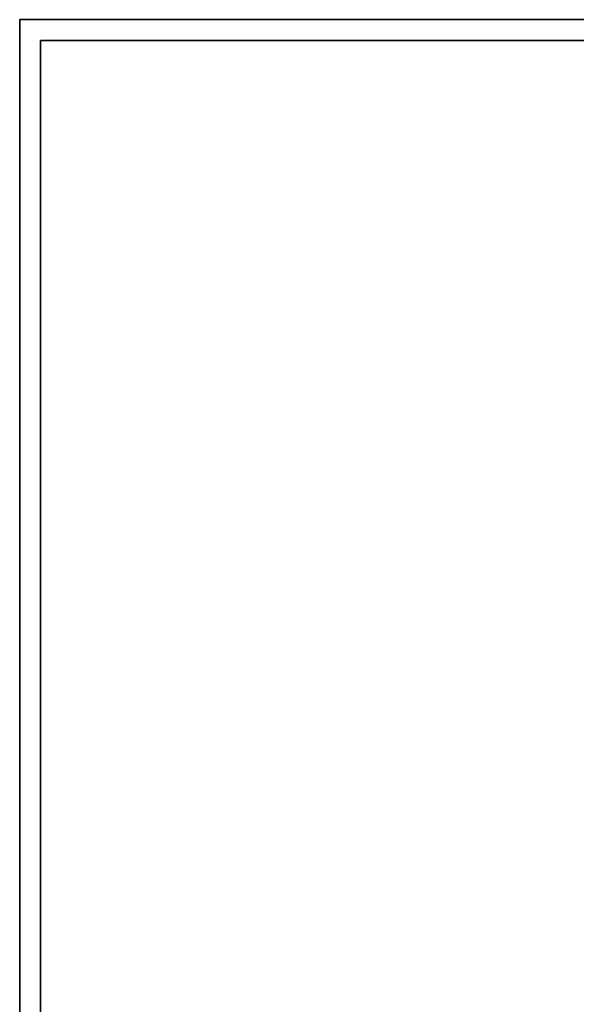
# Model space of a CAD drawing. Extents: x -107706 to 129589, y -42876 to 80054.
# Drawn here: x -25662 to -17614, y 57909 to 72155 of the extents above; entities that cross this region are included whole.
import ezdxf

# ---------------------------------------------------------------- set-up
doc = ezdxf.new("R2010")
doc.units = 0
doc.layers.add('X-2957-S$0$PDF_Geometry', color=11, linetype='CONTINUOUS')
doc.layers.add('X-XREF', color=7, linetype='CONTINUOUS')

# ---------------------------------------------------------------- blocks, each defined once
blk = doc.blocks.new('X-2957-S')
at = {"layer": 'X-2957-S$0$PDF_Geometry'}
for p, q in [((12848, 72155), (-25662, 72155)), ((-25662, 72155), (-25662, 32765)), ((-25662, 33005), (-25662, 72155)), ((-25662, 72155), (-25362, 72155)), ((-25362, 72155), (12548, 72155)), ((12548, 71855), (-25362, 71855)), ((-25362, 71855), (-25362, 33005)), ((-25362, 33005), (-25362, 71855)), ((12548, 71855), (-25362, 71855)), ((-25362, 71855), (12548, 71855))]:
    blk.add_line(p, q, dxfattribs=at)

msp = doc.modelspace()

# ---------------------------------------------------------------- block references
at = {"layer": 'X-XREF'}
msp.add_blockref('X-2957-S', (0, 0), dxfattribs=at)

doc.saveas('drawing.dxf')
